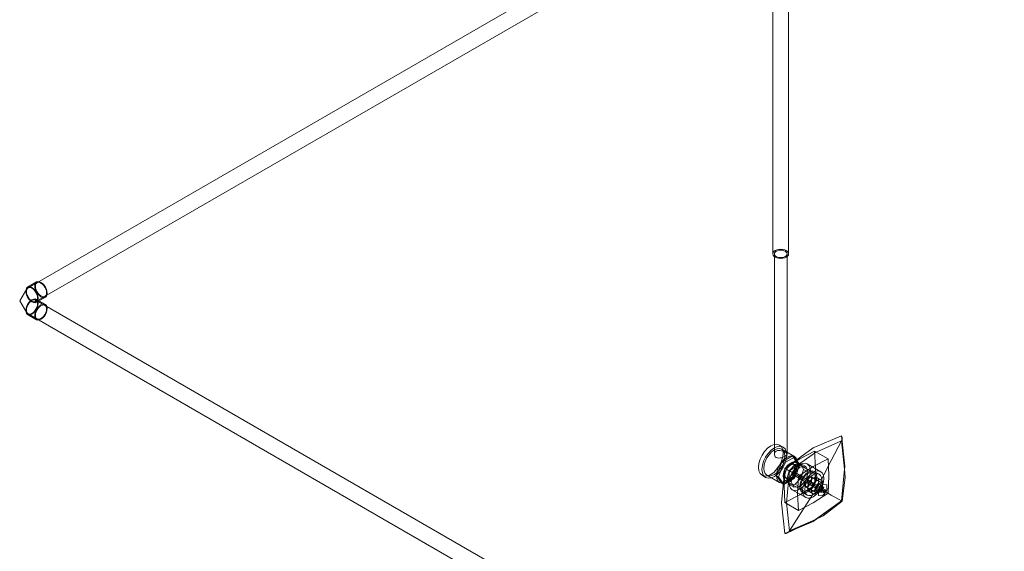
# Model space of a CAD drawing. Units: metres. Extents: x -85 to 327, y 0 to 147.
# Drawn here: x -85 to -84, y 94 to 94 of the extents above; entities that cross this region are included whole.
import ezdxf

# ---------------------------------------------------------------- set-up
doc = ezdxf.new("R2010")
doc.units = ezdxf.units.M
doc.layers.add('M-EQPM', color=7, linetype='Continuous', lineweight=9, true_color=0x7f7f7f)
doc.layers.add('P-PIPE', color=7, linetype='Continuous', lineweight=9, true_color=0x7f7f7f)

# ---------------------------------------------------------------- blocks, each defined once
blk = doc.blocks.new('Toma Oxigeno - PARED-1534112-ISOMETRICO PRIMER NIVEL IMAGENOLOGÍA-FASE 1')
at = {"layer": 'M-EQPM', "color": 96, "true_color": 0x008000}
for p, q in [((-82.33177, 86.24708), (-82.33177, 86.04648)), ((-82.31907, 86.04648), (-82.31907, 86.24708)), ((-82.32303, 86.05362), (-82.32657, 86.05566)), ((-82.31155, 86.04411), (-82.32428, 86.05145)), ((-82.32436, 86.03866), (-82.31375, 86.04478)), ((-82.31163, 86.04356), (-82.32223, 86.03744)), ((-82.31375, 86.04478), (-82.30845, 86.03724)), ((-82.31375, 86.04478), (-82.31163, 86.04356)), ((-82.30632, 86.03601), (-82.31163, 86.04356)), ((-82.29147, 86.04949), (-82.27804, 86.04173)), ((-82.32966, 86.02499), (-82.32436, 86.03866)), ((-82.32223, 86.03744), (-82.32754, 86.02377)), ((-82.32436, 86.03866), (-82.32223, 86.03744)), ((-82.32117, 86.03234), (-82.30774, 86.02458)), ((-82.31692, 86.02988), (-82.31092, 86.03622)), ((-82.30845, 86.03724), (-82.31375, 86.02357)), ((-82.31152, 86.036), (-82.31293, 86.03682)), ((-82.30632, 86.03356), (-82.31232, 86.02723)), ((-82.31163, 86.02235), (-82.30632, 86.03601)), ((-82.31092, 86.03622), (-82.30492, 86.03681)), ((-82.30632, 86.03356), (-82.31092, 86.03622)), ((-82.29259, 86.02796), (-82.31027, 86.03817)), ((-82.30845, 86.03724), (-82.30632, 86.03601)), ((-82.30032, 86.03416), (-82.30632, 86.03356)), ((-82.30492, 86.03681), (-82.30244, 86.03132)), ((-82.30032, 86.03416), (-82.30492, 86.03681)), ((-82.30244, 86.03132), (-82.30492, 86.02296)), ((-82.29784, 86.02867), (-82.30244, 86.03132)), ((-82.29784, 86.02867), (-82.30032, 86.03416)), ((-82.28539, 86.029), (-82.29882, 86.03676)), ((-82.34407, 86.02535), (-82.34053, 86.02331)), ((-82.33928, 86.02547), (-82.32655, 86.01812)), ((-82.32436, 86.01745), (-82.32966, 86.02499)), ((-82.32966, 86.02499), (-82.32754, 86.02377)), ((-82.32754, 86.02377), (-82.32223, 86.01622)), ((-82.31375, 86.02357), (-82.32436, 86.01745)), ((-82.32223, 86.01622), (-82.31163, 86.02235)), ((-82.32093, 86.02296), (-82.31952, 86.02215)), ((-82.31941, 86.02152), (-82.31692, 86.02988)), ((-82.31692, 86.01603), (-82.31941, 86.02152)), ((-82.31481, 86.01887), (-82.31941, 86.02152)), ((-82.31692, 86.02988), (-82.31232, 86.02723)), ((-82.31232, 86.02723), (-82.31481, 86.01887)), ((-82.31375, 86.02357), (-82.31163, 86.02235)), ((-82.31167, 86.02513), (-82.30707, 86.02247)), ((-82.31167, 86.02513), (-82.29859, 86.01757)), ((-82.30492, 86.02296), (-82.31092, 86.01662)), ((-82.30558, 86.02506), (-82.31017, 86.02771)), ((-82.29709, 86.02016), (-82.31017, 86.02771)), ((-82.30032, 86.0203), (-82.30492, 86.02296)), ((-82.30032, 86.0203), (-82.29784, 86.02867)), ((-82.28467, 86.01769), (-82.29505, 86.02369)), ((-82.28689, 86.0264), (-82.29184, 86.02926)), ((-82.28493, 86.02065), (-82.28889, 86.02294)), ((-82.32223, 86.01622), (-82.32436, 86.01745)), ((-82.32077, 86.01998), (-82.30309, 86.00977)), ((-82.31092, 86.01662), (-82.31692, 86.01603)), ((-82.31232, 86.01337), (-82.31692, 86.01603)), ((-82.31481, 86.01887), (-82.31232, 86.01337)), ((-82.31232, 86.01337), (-82.30632, 86.01397)), ((-82.30632, 86.01397), (-82.31092, 86.01662)), ((-82.30632, 86.01397), (-82.30032, 86.0203)), ((-82.30062, 86.01405), (-82.29024, 86.00805)), ((-82.29859, 86.01757), (-82.28245, 86.00826)), ((-82.29859, 86.01757), (-82.29364, 86.01472)), ((-82.28095, 86.01084), (-82.29709, 86.02016)), ((-82.29214, 86.0173), (-82.29709, 86.02016)), ((-82.27804, 86.00744), (-82.29147, 86.01519)), ((-82.28344, 86.01628), (-82.28353, 86.01623)), ((-82.31382, 86.01078), (-82.30039, 86.00302)), ((-82.30384, 86.00848), (-82.29889, 86.00562)), ((-82.29689, 86.00908), (-82.29293, 86.0068)), ((-82.2901, 86.00798), (-82.28685, 86.00829)), ((-82.32117, 85.99805), (-82.30774, 85.99029))]:
    blk.add_line(p, q, dxfattribs=at)
for points in [[(-82.32093, 86.24967, 0), (-82.32224, 86.25025, 0), (-82.32377, 86.25062, 0), (-82.32542, 86.25074, 0), (-82.32706, 86.25062, 0), (-82.32859, 86.25025, 0), (-82.32991, 86.24967, 0), (-82.33092, 86.24891, 0), (-82.33155, 86.24803, 0), (-82.33177, 86.24708, 0), (-82.33155, 86.24613, 0), (-82.33092, 86.24525, 0), (-82.32991, 86.24449, 0)], [(-82.32991, 86.24449, 0), (-82.32859, 86.2439, 0), (-82.32706, 86.24354, 0), (-82.32542, 86.24341, 0), (-82.32377, 86.24354, 0), (-82.32224, 86.2439, 0), (-82.32093, 86.24449, 0), (-82.31992, 86.24525, 0), (-82.31928, 86.24613, 0), (-82.31907, 86.24708, 0), (-82.31928, 86.24803, 0), (-82.31992, 86.24891, 0), (-82.32093, 86.24967, 0)], [(-82.2646, 86.065, 0), (-82.29289, 86.05275, 0), (-82.32117, 86.03234, 0)], [(-82.2646, 86.065, 0), (-82.26419, 86.06409, 0), (-82.26401, 86.06305, 0), (-82.26404, 86.06196, 0), (-82.26427, 86.06086, 0), (-82.26467, 86.05979, 0)], [(-82.2646, 85.99968, 0), (-82.26107, 86.03438, 0), (-82.2646, 86.065, 0)], [(-82.26414, 86.06389, 0), (-82.26095, 86.02308, 0), (-82.264, 85.99933, 0)], [(-82.33532, 86.02622, 0), (-82.33852, 86.02485, 0), (-82.3415, 86.02456, 0), (-82.34407, 86.02535, 0), (-82.34603, 86.02717, 0), (-82.34727, 86.02991, 0), (-82.34769, 86.03336, 0), (-82.34727, 86.0373, 0), (-82.34603, 86.04146, 0), (-82.34407, 86.04556, 0), (-82.3415, 86.04931, 0), (-82.33852, 86.05246, 0), (-82.33532, 86.05479, 0)], [(-82.33178, 86.05275, 0), (-82.33498, 86.05042, 0), (-82.33797, 86.04727, 0), (-82.34053, 86.04352, 0), (-82.3425, 86.03942, 0), (-82.34373, 86.03526, 0), (-82.34415, 86.03132, 0), (-82.34373, 86.02786, 0), (-82.3425, 86.02513, 0), (-82.34053, 86.02331, 0), (-82.33797, 86.02252, 0), (-82.33498, 86.02281, 0), (-82.33178, 86.02418, 0)], [(-82.33178, 86.02622, 0), (-82.33453, 86.02505, 0), (-82.33708, 86.0248, 0), (-82.33928, 86.02547, 0), (-82.34097, 86.02704, 0), (-82.34203, 86.02938, 0), (-82.34239, 86.03234, 0), (-82.34203, 86.03572, 0), (-82.34097, 86.03928, 0), (-82.33928, 86.04279, 0), (-82.33708, 86.04601, 0), (-82.33453, 86.04871, 0), (-82.33178, 86.05071, 0)], [(-82.33532, 86.05479, 0), (-82.33211, 86.05616, 0), (-82.32913, 86.05645, 0), (-82.32657, 86.05566, 0), (-82.3246, 86.05384, 0), (-82.32336, 86.0511, 0), (-82.32294, 86.04765, 0), (-82.32336, 86.04371, 0), (-82.3246, 86.03955, 0), (-82.32657, 86.03545, 0), (-82.32913, 86.0317, 0), (-82.33211, 86.02855, 0), (-82.33532, 86.02622, 0)], [(-82.33178, 86.02418, 0), (-82.32858, 86.02651, 0), (-82.32559, 86.02966, 0), (-82.32303, 86.03341, 0), (-82.32106, 86.03751, 0), (-82.31983, 86.04167, 0), (-82.31941, 86.04561, 0), (-82.31983, 86.04906, 0), (-82.32106, 86.0518, 0), (-82.32303, 86.05362, 0), (-82.32559, 86.05441, 0), (-82.32858, 86.05411, 0), (-82.33178, 86.05275, 0)], [(-82.33178, 86.05071, 0), (-82.32903, 86.05188, 0), (-82.32648, 86.05213, 0), (-82.32428, 86.05145, 0), (-82.32259, 86.04989, 0), (-82.32153, 86.04755, 0), (-82.32117, 86.04459, 0), (-82.32153, 86.04121, 0), (-82.32259, 86.03764, 0), (-82.32428, 86.03413, 0), (-82.32648, 86.03092, 0), (-82.32903, 86.02822, 0), (-82.33178, 86.02622, 0)], [(-82.31669, 86.02975, 0), (-82.29068, 86.0483, 0), (-82.26467, 86.05979, 0)], [(-82.26467, 86.05979, 0), (-82.27476, 86.04022, 0), (-82.28493, 86.02065, 0)], [(-82.26467, 86.05979, 0), (-82.26161, 86.03152, 0), (-82.26467, 85.99972, 0)], [(-82.32991, 86.04329, 0), (-82.3308, 86.044, 0), (-82.33142, 86.04491, 0), (-82.33173, 86.04594, 0), (-82.33173, 86.047, 0), (-82.33142, 86.04803, 0), (-82.3308, 86.04892, 0), (-82.32991, 86.04963, 0)], [(-82.32991, 86.04963, 0), (-82.32878, 86.05009, 0), (-82.32749, 86.05029, 0), (-82.32612, 86.05024, 0), (-82.32471, 86.04999, 0), (-82.32333, 86.04958, 0), (-82.32205, 86.04906, 0), (-82.32093, 86.04848, 0)], [(-82.32093, 86.04444, 0), (-82.32205, 86.04387, 0), (-82.32334, 86.04336, 0), (-82.32472, 86.04296, 0), (-82.32612, 86.0427, 0), (-82.3275, 86.04265, 0), (-82.32878, 86.04284, 0), (-82.32991, 86.04329, 0)], [(-82.31905, 86.04336, 0), (-82.3218, 86.04136, 0), (-82.32436, 86.03866, 0), (-82.32655, 86.03545, 0), (-82.32824, 86.03194, 0), (-82.3293, 86.02837, 0), (-82.32966, 86.02499, 0), (-82.3293, 86.02203, 0), (-82.32824, 86.01969, 0), (-82.32655, 86.01812, 0), (-82.32436, 86.01745, 0), (-82.3218, 86.0177, 0), (-82.31905, 86.01887, 0)], [(-82.32117, 86.03234, 0), (-82.30632, 86.04186, 0), (-82.29147, 86.04949, 0)], [(-82.32093, 86.04848, 0), (-82.32003, 86.04789, 0), (-82.31942, 86.04732, 0), (-82.31911, 86.04676, 0), (-82.3191, 86.0462, 0), (-82.31942, 86.04563, 0), (-82.32003, 86.04504, 0), (-82.32093, 86.04444, 0)], [(-82.31905, 86.01887, 0), (-82.31631, 86.02087, 0), (-82.31375, 86.02357, 0), (-82.31155, 86.02679, 0), (-82.30987, 86.03029, 0), (-82.30881, 86.03386, 0), (-82.30845, 86.03724, 0), (-82.30881, 86.0402, 0), (-82.30987, 86.04254, 0), (-82.31155, 86.04411, 0), (-82.31375, 86.04478, 0), (-82.31631, 86.04453, 0), (-82.31905, 86.04336, 0)], [(-82.27804, 86.04173, 0), (-82.29289, 86.03411, 0), (-82.30774, 86.02458, 0)], [(-82.29147, 86.04949, 0), (-82.29065, 86.03282, 0), (-82.29147, 86.01519, 0)], [(-82.27804, 86.00744, 0), (-82.27722, 86.02506, 0), (-82.27804, 86.04173, 0)], [(-82.32117, 85.96702, 0), (-82.32471, 85.99764, 0), (-82.32117, 86.03234, 0)], [(-82.31552, 86.0205, 0), (-82.31744, 86.01968, 0), (-82.31923, 86.01951, 0), (-82.32077, 86.01998, 0), (-82.32195, 86.02108, 0), (-82.32269, 86.02271, 0), (-82.32294, 86.02479, 0), (-82.32269, 86.02715, 0), (-82.32195, 86.02965, 0), (-82.32077, 86.03211, 0), (-82.31923, 86.03436, 0), (-82.31744, 86.03625, 0), (-82.31552, 86.03765, 0)], [(-82.31693, 86.02336, 0), (-82.31839, 86.02274, 0), (-82.31976, 86.0226, 0), (-82.32093, 86.02296, 0), (-82.32183, 86.0238, 0), (-82.32239, 86.02505, 0), (-82.32259, 86.02662, 0), (-82.32239, 86.02843, 0), (-82.32183, 86.03033, 0), (-82.32093, 86.0322, 0), (-82.31976, 86.03391, 0), (-82.31839, 86.03535, 0), (-82.31693, 86.03642, 0)], [(-82.32117, 85.99805, 0), (-82.322, 86.01472, 0), (-82.32117, 86.03234, 0)], [(-82.31552, 86.03561, 0), (-82.31698, 86.03454, 0), (-82.31834, 86.0331, 0), (-82.31952, 86.03138, 0), (-82.32042, 86.02951, 0), (-82.32098, 86.02761, 0), (-82.32117, 86.02581, 0), (-82.32098, 86.02423, 0), (-82.32042, 86.02298, 0), (-82.31952, 86.02215, 0), (-82.31834, 86.02178, 0), (-82.31698, 86.02192, 0), (-82.31552, 86.02254, 0)], [(-82.32117, 86.03234, 0), (-82.32018, 86.03177, 0), (-82.31919, 86.0312, 0), (-82.31826, 86.03066, 0), (-82.31742, 86.03017, 0), (-82.31669, 86.02975, 0)], [(-82.31693, 86.03642, 0), (-82.31547, 86.03705, 0), (-82.3141, 86.03718, 0), (-82.31293, 86.03682, 0), (-82.31203, 86.03599, 0), (-82.31147, 86.03474, 0), (-82.31127, 86.03316, 0), (-82.31147, 86.03135, 0), (-82.31203, 86.02945, 0), (-82.31293, 86.02758, 0), (-82.3141, 86.02587, 0), (-82.31547, 86.02443, 0), (-82.31693, 86.02336, 0)], [(-82.30632, 86.03601, 0), (-82.30907, 86.03401, 0), (-82.31163, 86.03131, 0), (-82.31382, 86.0281, 0), (-82.31551, 86.02459, 0), (-82.31657, 86.02102, 0), (-82.31693, 86.01764, 0), (-82.31657, 86.01468, 0), (-82.31551, 86.01234, 0), (-82.31382, 86.01078, 0), (-82.31163, 86.0101, 0), (-82.30907, 86.01035, 0), (-82.30632, 86.01152, 0)], [(-82.31552, 86.03765, 0), (-82.31359, 86.03846, 0), (-82.3118, 86.03864, 0), (-82.31027, 86.03817, 0), (-82.30909, 86.03707, 0), (-82.30834, 86.03543, 0), (-82.30809, 86.03336, 0), (-82.30834, 86.031, 0), (-82.30909, 86.0285, 0), (-82.31027, 86.02604, 0), (-82.3118, 86.02379, 0), (-82.31359, 86.0219, 0), (-82.31552, 86.0205, 0)], [(-82.31552, 86.02254, 0), (-82.31405, 86.02361, 0), (-82.31269, 86.02505, 0), (-82.31152, 86.02676, 0), (-82.31062, 86.02864, 0), (-82.31005, 86.03054, 0), (-82.30986, 86.03234, 0), (-82.31005, 86.03392, 0), (-82.31062, 86.03517, 0), (-82.31152, 86.036, 0), (-82.31269, 86.03636, 0), (-82.31405, 86.03623, 0), (-82.31552, 86.03561, 0)], [(-82.30632, 86.01152, 0), (-82.30358, 86.01352, 0), (-82.30102, 86.01622, 0), (-82.29882, 86.01944, 0), (-82.29714, 86.02295, 0), (-82.29608, 86.02651, 0), (-82.29572, 86.02989, 0), (-82.29608, 86.03285, 0), (-82.29714, 86.03519, 0), (-82.29882, 86.03676, 0), (-82.30102, 86.03744, 0), (-82.30358, 86.03718, 0), (-82.30632, 86.03601, 0)], [(-82.31669, 85.96968, 0), (-82.31975, 85.99795, 0), (-82.31669, 86.02975, 0)], [(-82.31669, 86.02975, 0), (-82.30479, 86.02288, 0), (-82.29293, 86.01604, 0)], [(-82.31092, 86.02764, 0), (-82.31119, 86.02744, 0), (-82.31145, 86.02717, 0), (-82.31167, 86.02685, 0), (-82.31183, 86.0265, 0), (-82.31194, 86.02615, 0), (-82.31198, 86.02581, 0), (-82.31194, 86.02552, 0), (-82.31183, 86.02528, 0), (-82.31167, 86.02513, 0), (-82.31145, 86.02506, 0), (-82.31119, 86.02508, 0), (-82.31092, 86.0252, 0)], [(-82.31092, 86.02764, 0), (-82.31119, 86.02744, 0), (-82.31145, 86.02717, 0), (-82.31167, 86.02685, 0), (-82.31183, 86.0265, 0), (-82.31194, 86.02615, 0), (-82.31198, 86.02581, 0), (-82.31194, 86.02552, 0), (-82.31183, 86.02528, 0), (-82.31167, 86.02513, 0), (-82.31145, 86.02506, 0), (-82.31119, 86.02508, 0), (-82.31092, 86.0252, 0)], [(-82.31092, 86.0252, 0), (-82.31065, 86.0254, 0), (-82.31039, 86.02567, 0), (-82.31017, 86.02599, 0), (-82.31001, 86.02634, 0), (-82.3099, 86.02669, 0), (-82.30986, 86.02703, 0), (-82.3099, 86.02733, 0), (-82.31001, 86.02756, 0), (-82.31017, 86.02771, 0), (-82.31039, 86.02778, 0), (-82.31065, 86.02776, 0), (-82.31092, 86.02764, 0)], [(-82.31092, 86.0252, 0), (-82.31065, 86.0254, 0), (-82.31039, 86.02567, 0), (-82.31017, 86.02599, 0), (-82.31001, 86.02634, 0), (-82.3099, 86.02669, 0), (-82.30986, 86.02703, 0), (-82.3099, 86.02733, 0), (-82.31001, 86.02756, 0), (-82.31017, 86.02771, 0), (-82.31039, 86.02778, 0), (-82.31065, 86.02776, 0), (-82.31092, 86.02764, 0)], [(-82.30774, 86.02458, 0), (-82.30856, 86.00696, 0), (-82.30774, 85.99029, 0)], [(-82.30632, 86.02255, 0), (-82.3066, 86.02243, 0), (-82.30685, 86.02241, 0), (-82.30707, 86.02247, 0), (-82.30724, 86.02263, 0), (-82.30734, 86.02286, 0), (-82.30738, 86.02316, 0), (-82.30734, 86.02349, 0), (-82.30724, 86.02385, 0), (-82.30707, 86.0242, 0), (-82.30685, 86.02452, 0), (-82.3066, 86.02479, 0), (-82.30632, 86.02499, 0)], [(-82.29784, 86.00907, 0), (-82.30003, 86.00814, 0), (-82.30208, 86.00793, 0), (-82.30384, 86.00848, 0), (-82.30519, 86.00973, 0), (-82.30603, 86.0116, 0), (-82.30632, 86.01397, 0), (-82.30603, 86.01667, 0), (-82.30519, 86.01952, 0), (-82.30384, 86.02233, 0), (-82.30208, 86.0249, 0), (-82.30003, 86.02706, 0), (-82.29784, 86.02867, 0)], [(-82.30632, 86.02499, 0), (-82.30605, 86.0251, 0), (-82.3058, 86.02513, 0), (-82.30558, 86.02506, 0), (-82.30541, 86.0249, 0), (-82.3053, 86.02467, 0), (-82.30527, 86.02438, 0), (-82.3053, 86.02404, 0), (-82.30541, 86.02369, 0), (-82.30558, 86.02334, 0), (-82.3058, 86.02302, 0), (-82.30605, 86.02275, 0), (-82.30632, 86.02255, 0)], [(-82.29784, 86.02744, 0), (-82.29976, 86.02604, 0), (-82.30155, 86.02415, 0), (-82.30309, 86.0219, 0), (-82.30427, 86.01944, 0), (-82.30501, 86.01695, 0), (-82.30526, 86.01458, 0), (-82.30501, 86.01251, 0), (-82.30427, 86.01087, 0), (-82.30309, 86.00977, 0), (-82.30155, 86.0093, 0), (-82.29976, 86.00948, 0), (-82.29784, 86.01029, 0)], [(-82.29289, 86.00376, 0), (-82.29563, 86.0026, 0), (-82.29819, 86.00234, 0), (-82.30039, 86.00302, 0), (-82.30207, 86.00458, 0), (-82.30313, 86.00693, 0), (-82.3035, 86.00989, 0), (-82.30313, 86.01326, 0), (-82.30207, 86.01683, 0), (-82.30039, 86.02034, 0), (-82.29819, 86.02355, 0), (-82.29563, 86.02626, 0), (-82.29289, 86.02826, 0)], [(-82.29289, 86.02581, 0), (-82.29509, 86.02421, 0), (-82.29713, 86.02205, 0), (-82.29889, 86.01947, 0), (-82.30024, 86.01667, 0), (-82.30109, 86.01381, 0), (-82.30137, 86.01111, 0), (-82.30109, 86.00874, 0), (-82.30024, 86.00687, 0), (-82.29889, 86.00562, 0), (-82.29713, 86.00508, 0), (-82.29509, 86.00528, 0), (-82.29289, 86.00621, 0)], [(-82.29784, 86.01432, 0), (-82.30125, 86.01463, 0), (-82.30125, 86.01917, 0), (-82.29784, 86.02341, 0)], [(-82.29289, 86.02254, 0), (-82.29435, 86.02147, 0), (-82.29572, 86.02003, 0), (-82.29689, 86.01832, 0), (-82.29779, 86.01645, 0), (-82.29835, 86.01455, 0), (-82.29855, 86.01274, 0), (-82.29835, 86.01116, 0), (-82.29779, 86.00992, 0), (-82.29689, 86.00908, 0), (-82.29572, 86.00872, 0), (-82.29435, 86.00886, 0), (-82.29289, 86.00948, 0)], [(-82.29784, 86.02867, 0), (-82.29564, 86.0296, 0), (-82.2936, 86.0298, 0), (-82.29184, 86.02926, 0), (-82.29049, 86.02801, 0), (-82.28964, 86.02614, 0), (-82.28935, 86.02377, 0), (-82.28964, 86.02106, 0), (-82.29049, 86.01821, 0), (-82.29184, 86.0154, 0), (-82.2936, 86.01283, 0), (-82.29564, 86.01067, 0), (-82.29784, 86.00907, 0)], [(-82.29784, 86.01029, 0), (-82.29592, 86.0117, 0), (-82.29413, 86.01359, 0), (-82.29259, 86.01584, 0), (-82.29141, 86.01829, 0), (-82.29067, 86.02079, 0), (-82.29041, 86.02315, 0), (-82.29067, 86.02523, 0), (-82.29141, 86.02687, 0), (-82.29259, 86.02796, 0), (-82.29413, 86.02844, 0), (-82.29592, 86.02826, 0), (-82.29784, 86.02744, 0)], [(-82.29784, 86.02341, 0), (-82.29443, 86.02311, 0), (-82.29443, 86.01856, 0), (-82.29784, 86.01432, 0)], [(-82.29289, 86.02826, 0), (-82.29014, 86.02943, 0), (-82.28759, 86.02968, 0), (-82.28539, 86.029, 0), (-82.2837, 86.02744, 0), (-82.28264, 86.0251, 0), (-82.28228, 86.02213, 0), (-82.28264, 86.01876, 0), (-82.2837, 86.01519, 0), (-82.28539, 86.01168, 0), (-82.28759, 86.00847, 0), (-82.29014, 86.00576, 0), (-82.29289, 86.00376, 0)], [(-82.29289, 86.00621, 0), (-82.29069, 86.00781, 0), (-82.28865, 86.00997, 0), (-82.28689, 86.01255, 0), (-82.28554, 86.01535, 0), (-82.28469, 86.01821, 0), (-82.2844, 86.02091, 0), (-82.28469, 86.02328, 0), (-82.28554, 86.02515, 0), (-82.28689, 86.0264, 0), (-82.28865, 86.02694, 0), (-82.29069, 86.02674, 0), (-82.29289, 86.02581, 0)], [(-82.29289, 86.00948, 0), (-82.29142, 86.01055, 0), (-82.29006, 86.01199, 0), (-82.28889, 86.0137, 0), (-82.28799, 86.01557, 0), (-82.28742, 86.01747, 0), (-82.28723, 86.01928, 0), (-82.28742, 86.02086, 0), (-82.28799, 86.0221, 0), (-82.28889, 86.02294, 0), (-82.29006, 86.0233, 0), (-82.29142, 86.02316, 0), (-82.29289, 86.02254, 0)], [(-82.28904, 86.02032, 0), (-82.28793, 86.02083, 0), (-82.28685, 86.02106, 0), (-82.28584, 86.021, 0), (-82.28493, 86.02065, 0)], [(-82.29147, 86.01519, 0), (-82.30632, 86.00567, 0), (-82.32117, 85.99805, 0)], [(-82.29784, 86.02009, 0), (-82.29811, 86.01989, 0), (-82.29837, 86.01962, 0), (-82.29859, 86.0193, 0), (-82.29875, 86.01895, 0), (-82.29886, 86.01859, 0), (-82.29889, 86.01826, 0), (-82.29886, 86.01796, 0), (-82.29875, 86.01773, 0), (-82.29859, 86.01757, 0), (-82.29837, 86.01751, 0), (-82.29811, 86.01753, 0), (-82.29784, 86.01765, 0)], [(-82.29784, 86.02009, 0), (-82.29811, 86.01989, 0), (-82.29837, 86.01962, 0), (-82.29859, 86.0193, 0), (-82.29875, 86.01895, 0), (-82.29886, 86.01859, 0), (-82.29889, 86.01826, 0), (-82.29886, 86.01796, 0), (-82.29875, 86.01773, 0), (-82.29859, 86.01757, 0), (-82.29837, 86.01751, 0), (-82.29811, 86.01753, 0), (-82.29784, 86.01765, 0)], [(-82.29784, 86.01765, 0), (-82.29811, 86.01753, 0), (-82.29837, 86.01751, 0), (-82.29859, 86.01757, 0), (-82.29875, 86.01773, 0), (-82.29886, 86.01796, 0), (-82.29889, 86.01826, 0), (-82.29886, 86.01859, 0), (-82.29875, 86.01895, 0), (-82.29859, 86.0193, 0), (-82.29837, 86.01962, 0), (-82.29811, 86.01989, 0), (-82.29784, 86.02009, 0)], [(-82.29784, 86.01765, 0), (-82.29757, 86.01785, 0), (-82.29731, 86.01812, 0), (-82.29709, 86.01844, 0), (-82.29692, 86.01879, 0), (-82.29682, 86.01914, 0), (-82.29678, 86.01948, 0), (-82.29682, 86.01977, 0), (-82.29692, 86.02001, 0), (-82.29709, 86.02016, 0), (-82.29731, 86.02023, 0), (-82.29757, 86.0202, 0), (-82.29784, 86.02009, 0)], [(-82.29784, 86.01765, 0), (-82.29757, 86.01785, 0), (-82.29731, 86.01812, 0), (-82.29709, 86.01844, 0), (-82.29692, 86.01879, 0), (-82.29682, 86.01914, 0), (-82.29678, 86.01948, 0), (-82.29682, 86.01977, 0), (-82.29692, 86.02001, 0), (-82.29709, 86.02016, 0), (-82.29731, 86.02023, 0), (-82.29757, 86.0202, 0), (-82.29784, 86.02009, 0)], [(-82.29784, 86.02009, 0), (-82.29757, 86.0202, 0), (-82.29731, 86.02023, 0), (-82.29709, 86.02016, 0), (-82.29692, 86.02001, 0), (-82.29682, 86.01977, 0), (-82.29678, 86.01948, 0), (-82.29682, 86.01914, 0), (-82.29692, 86.01879, 0), (-82.29709, 86.01844, 0), (-82.29731, 86.01812, 0), (-82.29757, 86.01785, 0), (-82.29784, 86.01765, 0)], [(-82.29293, 86.0068, 0), (-82.29377, 86.00751, 0), (-82.29436, 86.00854, 0), (-82.29466, 86.00981, 0), (-82.29466, 86.01127, 0), (-82.29436, 86.01285, 0), (-82.29377, 86.01447, 0), (-82.29293, 86.01604, 0)], [(-82.29289, 86.01479, 0), (-82.29316, 86.01467, 0), (-82.29342, 86.01465, 0), (-82.29364, 86.01472, 0), (-82.2938, 86.01487, 0), (-82.29391, 86.01511, 0), (-82.29395, 86.0154, 0), (-82.29391, 86.01574, 0), (-82.2938, 86.01609, 0), (-82.29364, 86.01644, 0), (-82.29342, 86.01676, 0), (-82.29316, 86.01703, 0), (-82.29289, 86.01723, 0)], [(-82.29293, 86.01604, 0), (-82.29212, 86.01737, 0), (-82.29118, 86.01856, 0), (-82.29014, 86.01955, 0), (-82.28904, 86.02032, 0)], [(-82.29289, 86.01723, 0), (-82.29262, 86.01735, 0), (-82.29236, 86.01737, 0), (-82.29214, 86.0173, 0), (-82.29197, 86.01715, 0), (-82.29187, 86.01691, 0), (-82.29183, 86.01662, 0), (-82.29187, 86.01628, 0), (-82.29197, 86.01593, 0), (-82.29214, 86.01558, 0), (-82.29236, 86.01526, 0), (-82.29262, 86.01499, 0), (-82.29289, 86.01479, 0)], [(-82.28745, 86.01742, 0), (-82.29086, 86.01318, 0), (-82.29086, 86.00863, 0), (-82.28745, 86.00832, 0)], [(-82.28676, 86.01658, 0), (-82.29032, 86.01042, 0), (-82.28676, 86.00836, 0)], [(-82.28493, 86.01142, 0), (-82.28584, 86.01014, 0), (-82.28685, 86.00899, 0), (-82.28793, 86.00802, 0), (-82.28904, 86.00726, 0)], [(-82.2884, 86.00769, 0), (-82.28651, 86.0136, 0), (-82.28353, 86.01623, 0)], [(-82.28504, 86.01473, 0), (-82.28785, 86.00985, 0), (-82.28504, 86.00823, 0)], [(-82.2835, 86.01625, 0), (-82.28774, 86.01097, 0), (-82.28774, 86.0053, 0), (-82.2835, 86.00492, 0)], [(-82.28616, 86.00899, 0), (-82.28756, 86.00889, 0), (-82.28759, 86.01136, 0), (-82.28548, 86.01442, 0), (-82.28512, 86.01466, 0)], [(-82.28745, 86.00832, 0), (-82.28404, 86.01257, 0), (-82.28404, 86.01711, 0), (-82.28745, 86.01742, 0)], [(-82.28676, 86.00836, 0), (-82.2832, 86.01453, 0), (-82.28676, 86.01658, 0)], [(-82.28512, 86.01466, 0), (-82.28372, 86.01476, 0), (-82.28369, 86.01229, 0), (-82.2858, 86.00922, 0), (-82.28616, 86.00899, 0)], [(-82.28504, 86.00823, 0), (-82.28223, 86.0131, 0), (-82.28504, 86.01473, 0)], [(-82.28493, 86.02065, 0), (-82.2842, 86.02, 0), (-82.28368, 86.01902, 0), (-82.28342, 86.01777, 0), (-82.28342, 86.0163, 0), (-82.28368, 86.0147, 0), (-82.2842, 86.01305, 0), (-82.28493, 86.01142, 0)], [(-82.28493, 86.01142, 0), (-82.27476, 86.00554, 0), (-82.26467, 85.99972, 0)], [(-82.2835, 86.00492, 0), (-82.27925, 86.01021, 0), (-82.27925, 86.01587, 0), (-82.2835, 86.01625, 0)], [(-82.27873, 86.01202, 0), (-82.28159, 86.00645, 0), (-82.28235, 86.00574, 0)], [(-82.2817, 86.01077, 0), (-82.28143, 86.01089, 0), (-82.28117, 86.01091, 0), (-82.28095, 86.01084, 0), (-82.28079, 86.01069, 0), (-82.28068, 86.01045, 0), (-82.28064, 86.01016, 0), (-82.28068, 86.00982, 0), (-82.28079, 86.00947, 0), (-82.28095, 86.00912, 0), (-82.28117, 86.0088, 0), (-82.28143, 86.00853, 0), (-82.2817, 86.00833, 0)], [(-82.31669, 85.96968, 0), (-82.30479, 85.9882, 0), (-82.29293, 86.0068, 0)], [(-82.30774, 85.99029, 0), (-82.29289, 85.99791, 0), (-82.27804, 86.00744, 0)], [(-82.28904, 86.00726, 0), (-82.29014, 86.00674, 0), (-82.29118, 86.00649, 0), (-82.29212, 86.00651, 0), (-82.29293, 86.0068, 0)], [(-82.2817, 86.00833, 0), (-82.28197, 86.00821, 0), (-82.28223, 86.00819, 0), (-82.28245, 86.00826, 0), (-82.28261, 86.00841, 0), (-82.28272, 86.00865, 0), (-82.28276, 86.00894, 0), (-82.28272, 86.00928, 0), (-82.28261, 86.00963, 0), (-82.28245, 86.00998, 0), (-82.28223, 86.0103, 0), (-82.28197, 86.01057, 0), (-82.2817, 86.01077, 0)], [(-82.2646, 85.99968, 0), (-82.29289, 85.97927, 0), (-82.32117, 85.96702, 0)], [(-82.31998, 85.96717, 0), (-82.28304, 85.98481, 0), (-82.264, 85.99933, 0)], [(-82.26467, 85.99972, 0), (-82.29068, 85.98117, 0), (-82.31669, 85.96968, 0)], [(-82.26467, 85.99972, 0), (-82.26427, 85.99949, 0), (-82.26404, 85.99936, 0), (-82.26401, 85.99934, 0), (-82.26419, 85.99944, 0), (-82.2646, 85.99968, 0)], [(-82.32117, 85.96702, 0), (-82.32018, 85.96712, 0), (-82.31919, 85.96748, 0), (-82.31826, 85.96805, 0), (-82.31742, 85.9688, 0), (-82.31669, 85.96968, 0)]]:
    blk.add_polyline3d(points, dxfattribs=at)
blk = doc.blocks.new('Fitting-Elbow-90_45-Mueller-Wrot_Copper_HVACR-Female_CxC - Standard-V4-ISOMETRICO PRIMER NIVEL IMAGENOLOGÍA-FASE 1')
at = {"layer": 'P-PIPE', "color": 96, "true_color": 0x008000}
for p, q in [((-71.73984, 80.09785), (-71.74882, 80.09266)), ((-71.73942, 80.09711), (-71.7484, 80.09193)), ((-71.7409, 80.07895), (-71.74126, 80.08027)), ((-71.74126, 80.08027), (-71.74047, 80.07969)), ((-71.7409, 80.07895), (-71.74126, 80.07762)), ((-71.74126, 80.07762), (-71.74047, 80.0782)), ((-71.74047, 80.0782), (-71.73149, 80.08339)), ((-71.73149, 80.07451), (-71.74047, 80.07969)), ((-71.74005, 80.07746), (-71.73107, 80.08265)), ((-71.73107, 80.07524), (-71.74005, 80.08043)), ((-71.74882, 80.06523), (-71.73984, 80.06004)), ((-71.7484, 80.06596), (-71.73942, 80.06078))]:
    blk.add_line(p, q, dxfattribs=at)
for points in [[(-71.74166, 80.09383, 0), (-71.74145, 80.09556, 0), (-71.74083, 80.09693, 0), (-71.73984, 80.09785, 0), (-71.73856, 80.09824, 0), (-71.73706, 80.0981, 0), (-71.73546, 80.09741, 0), (-71.73385, 80.09624, 0), (-71.73235, 80.09466, 0), (-71.73107, 80.09278, 0), (-71.73008, 80.09073, 0), (-71.72946, 80.08864, 0), (-71.72925, 80.08667, 0)], [(-71.72985, 80.08701, 0), (-71.73004, 80.0888, 0), (-71.7306, 80.09068, 0), (-71.73149, 80.09254, 0), (-71.73265, 80.09423, 0), (-71.73401, 80.09566, 0), (-71.73546, 80.09672, 0), (-71.73691, 80.09734, 0), (-71.73826, 80.09747, 0), (-71.73942, 80.09711, 0), (-71.74031, 80.09629, 0), (-71.74087, 80.09505, 0), (-71.74106, 80.09348, 0)], [(-71.75675, 80.07895, 0), (-71.74977, 80.09107, 0), (-71.7484, 80.09193, 0)], [(-71.73823, 80.08148, 0), (-71.73844, 80.08346, 0), (-71.73906, 80.08554, 0), (-71.74005, 80.0876, 0), (-71.74133, 80.08948, 0), (-71.74283, 80.09106, 0), (-71.74444, 80.09223, 0), (-71.74604, 80.09291, 0), (-71.74754, 80.09306, 0), (-71.74882, 80.09266, 0), (-71.74981, 80.09175, 0), (-71.75043, 80.09038, 0), (-71.75064, 80.08865, 0)], [(-71.75064, 80.08865, 0), (-71.75043, 80.08667, 0), (-71.74981, 80.08458, 0), (-71.74882, 80.08253, 0), (-71.74754, 80.08065, 0), (-71.74604, 80.07907, 0), (-71.74444, 80.0779, 0), (-71.74283, 80.07722, 0), (-71.74133, 80.07707, 0), (-71.74005, 80.07746, 0), (-71.73906, 80.07838, 0), (-71.73844, 80.07975, 0), (-71.73823, 80.08148, 0)], [(-71.75004, 80.0883, 0), (-71.74985, 80.08986, 0), (-71.74929, 80.0911, 0), (-71.7484, 80.09193, 0), (-71.74724, 80.09228, 0), (-71.74589, 80.09215, 0), (-71.74444, 80.09153, 0), (-71.74299, 80.09048, 0), (-71.74163, 80.08905, 0), (-71.74047, 80.08735, 0), (-71.73958, 80.0855, 0), (-71.73902, 80.08361, 0), (-71.73883, 80.08183, 0)], [(-71.75004, 80.0883, 0), (-71.74985, 80.08986, 0), (-71.74929, 80.0911, 0), (-71.7484, 80.09193, 0), (-71.74724, 80.09228, 0), (-71.74589, 80.09215, 0), (-71.74444, 80.09153, 0), (-71.74299, 80.09048, 0), (-71.74163, 80.08905, 0), (-71.74047, 80.08735, 0), (-71.73958, 80.0855, 0), (-71.73902, 80.08361, 0), (-71.73883, 80.08183, 0)], [(-71.73883, 80.08183, 0), (-71.73902, 80.08026, 0), (-71.73958, 80.07903, 0), (-71.74047, 80.0782, 0), (-71.74163, 80.07784, 0), (-71.74299, 80.07798, 0), (-71.74444, 80.07859, 0), (-71.74589, 80.07965, 0), (-71.74724, 80.08108, 0), (-71.7484, 80.08278, 0), (-71.74929, 80.08463, 0), (-71.74985, 80.08651, 0), (-71.75004, 80.0883, 0)], [(-71.73883, 80.08183, 0), (-71.73902, 80.08026, 0), (-71.73958, 80.07903, 0), (-71.74047, 80.0782, 0), (-71.74163, 80.07784, 0), (-71.74299, 80.07798, 0), (-71.74444, 80.07859, 0), (-71.74589, 80.07965, 0), (-71.74724, 80.08108, 0), (-71.7484, 80.08278, 0), (-71.74929, 80.08463, 0), (-71.74985, 80.08651, 0), (-71.75004, 80.0883, 0)], [(-71.72925, 80.08667, 0), (-71.72946, 80.08493, 0), (-71.73008, 80.08356, 0), (-71.73107, 80.08265, 0), (-71.73235, 80.08225, 0), (-71.73385, 80.0824, 0), (-71.73546, 80.08308, 0), (-71.73706, 80.08425, 0), (-71.73856, 80.08583, 0), (-71.73984, 80.08771, 0), (-71.74083, 80.08977, 0), (-71.74145, 80.09185, 0), (-71.74166, 80.09383, 0)], [(-71.74106, 80.09348, 0), (-71.74087, 80.0917, 0), (-71.74031, 80.08981, 0), (-71.73942, 80.08796, 0), (-71.73826, 80.08626, 0), (-71.73691, 80.08484, 0), (-71.73546, 80.08378, 0), (-71.73401, 80.08316, 0), (-71.73265, 80.08303, 0), (-71.73149, 80.08339, 0), (-71.7306, 80.08421, 0), (-71.73004, 80.08545, 0), (-71.72985, 80.08701, 0)], [(-71.75675, 80.07895, 0), (-71.74977, 80.06682, 0), (-71.7484, 80.06596, 0)], [(-71.75064, 80.06924, 0), (-71.75043, 80.07122, 0), (-71.74981, 80.07331, 0), (-71.74882, 80.07536, 0), (-71.74754, 80.07724, 0), (-71.74604, 80.07882, 0), (-71.74444, 80.07999, 0), (-71.74283, 80.08068, 0), (-71.74133, 80.08082, 0), (-71.74005, 80.08043, 0), (-71.73906, 80.07951, 0), (-71.73844, 80.07814, 0), (-71.73823, 80.07641, 0)], [(-71.73823, 80.07641, 0), (-71.73844, 80.07443, 0), (-71.73906, 80.07235, 0), (-71.74005, 80.07029, 0), (-71.74133, 80.06841, 0), (-71.74283, 80.06683, 0), (-71.74444, 80.06566, 0), (-71.74604, 80.06498, 0), (-71.74754, 80.06483, 0), (-71.74882, 80.06523, 0), (-71.74981, 80.06614, 0), (-71.75043, 80.06751, 0), (-71.75064, 80.06924, 0)], [(-71.73883, 80.07606, 0), (-71.73902, 80.07763, 0), (-71.73958, 80.07886, 0), (-71.74047, 80.07969, 0), (-71.74163, 80.08005, 0), (-71.74299, 80.07991, 0), (-71.74444, 80.0793, 0), (-71.74589, 80.07824, 0), (-71.74724, 80.07681, 0), (-71.7484, 80.07512, 0), (-71.74929, 80.07326, 0), (-71.74985, 80.07138, 0), (-71.75004, 80.06959, 0)], [(-71.73883, 80.07606, 0), (-71.73902, 80.07763, 0), (-71.73958, 80.07886, 0), (-71.74047, 80.07969, 0), (-71.74163, 80.08005, 0), (-71.74299, 80.07991, 0), (-71.74444, 80.0793, 0), (-71.74589, 80.07824, 0), (-71.74724, 80.07681, 0), (-71.7484, 80.07512, 0), (-71.74929, 80.07326, 0), (-71.74985, 80.07138, 0), (-71.75004, 80.06959, 0)], [(-71.75004, 80.06959, 0), (-71.74985, 80.06803, 0), (-71.74929, 80.06679, 0), (-71.7484, 80.06596, 0), (-71.74724, 80.06561, 0), (-71.74589, 80.06574, 0), (-71.74444, 80.06636, 0), (-71.74299, 80.06741, 0), (-71.74163, 80.06884, 0), (-71.74047, 80.07054, 0), (-71.73958, 80.07239, 0), (-71.73902, 80.07428, 0), (-71.73883, 80.07606, 0)], [(-71.75004, 80.06959, 0), (-71.74985, 80.06803, 0), (-71.74929, 80.06679, 0), (-71.7484, 80.06596, 0), (-71.74724, 80.06561, 0), (-71.74589, 80.06574, 0), (-71.74444, 80.06636, 0), (-71.74299, 80.06741, 0), (-71.74163, 80.06884, 0), (-71.74047, 80.07054, 0), (-71.73958, 80.07239, 0), (-71.73902, 80.07428, 0), (-71.73883, 80.07606, 0)], [(-71.72925, 80.07123, 0), (-71.72946, 80.07296, 0), (-71.73008, 80.07433, 0), (-71.73107, 80.07524, 0), (-71.73235, 80.07564, 0), (-71.73385, 80.07549, 0), (-71.73546, 80.07481, 0), (-71.73706, 80.07364, 0), (-71.73856, 80.07206, 0), (-71.73984, 80.07018, 0), (-71.74083, 80.06812, 0), (-71.74145, 80.06604, 0), (-71.74166, 80.06406, 0)], [(-71.74166, 80.06406, 0), (-71.74145, 80.06233, 0), (-71.74083, 80.06096, 0), (-71.73984, 80.06004, 0), (-71.73856, 80.05965, 0), (-71.73706, 80.05979, 0), (-71.73546, 80.06048, 0), (-71.73385, 80.06165, 0), (-71.73235, 80.06323, 0), (-71.73107, 80.06511, 0), (-71.73008, 80.06716, 0), (-71.72946, 80.06925, 0), (-71.72925, 80.07123, 0)], [(-71.74106, 80.06441, 0), (-71.74087, 80.06619, 0), (-71.74031, 80.06808, 0), (-71.73942, 80.06993, 0), (-71.73826, 80.07163, 0), (-71.73691, 80.07306, 0), (-71.73546, 80.07411, 0), (-71.73401, 80.07473, 0), (-71.73265, 80.07486, 0), (-71.73149, 80.07451, 0), (-71.7306, 80.07368, 0), (-71.73004, 80.07244, 0), (-71.72985, 80.07088, 0)], [(-71.72985, 80.07088, 0), (-71.73004, 80.06909, 0), (-71.7306, 80.06721, 0), (-71.73149, 80.06536, 0), (-71.73265, 80.06366, 0), (-71.73401, 80.06223, 0), (-71.73546, 80.06117, 0), (-71.73691, 80.06056, 0), (-71.73826, 80.06042, 0), (-71.73942, 80.06078, 0), (-71.74031, 80.06161, 0), (-71.74087, 80.06284, 0), (-71.74106, 80.06441, 0)]]:
    blk.add_polyline3d(points, dxfattribs=at)

msp = doc.modelspace()

# ---------------------------------------------------------------- linework, layer by layer
at = {"layer": 'P-PIPE', "color": 96, "true_color": 0x008000}
for p, q in [((-84.27069, 94.57131), (-84.27069, 93.97934)), ((-84.25481, 93.97934), (-84.25481, 94.57131)), ((-84.08823, 94.48114), (-85.01634, 93.9453)), ((-85.0084, 93.93155), (-84.08029, 94.46739)), ((-80.06925, 91.08144), (-85.0084, 93.93306)), ((-85.01634, 93.91931), (-80.07719, 91.06769))]:
    msp.add_line(p, q, dxfattribs=at)
for points in [[(-84.26836, 93.9761, 0), (-84.26963, 93.97704, 0), (-84.27042, 93.97815, 0), (-84.27069, 93.97934, 0), (-84.27042, 93.98052, 0), (-84.26963, 93.98163, 0), (-84.26836, 93.98258, 0)], [(-84.26836, 93.98258, 0), (-84.26672, 93.9833, 0), (-84.26481, 93.98376, 0), (-84.26275, 93.98392, 0), (-84.2607, 93.98376, 0), (-84.25878, 93.9833, 0), (-84.25714, 93.98258, 0)], [(-84.25714, 93.98258, 0), (-84.25588, 93.98163, 0), (-84.25509, 93.98052, 0), (-84.25481, 93.97934, 0), (-84.25509, 93.97815, 0), (-84.25588, 93.97704, 0), (-84.25714, 93.9761, 0)], [(-84.25714, 93.9761, 0), (-84.25878, 93.97537, 0), (-84.2607, 93.97491, 0), (-84.26275, 93.97475, 0), (-84.26481, 93.97491, 0), (-84.26672, 93.97537, 0), (-84.26836, 93.9761, 0)], [(-85.01237, 93.9449, 0), (-85.01382, 93.94552, 0), (-85.01518, 93.94565, 0), (-85.01634, 93.9453, 0), (-85.01723, 93.94447, 0), (-85.01779, 93.94323, 0), (-85.01798, 93.94166, 0)], [(-85.01798, 93.94166, 0), (-85.01779, 93.93987, 0), (-85.01723, 93.93799, 0), (-85.01634, 93.93613, 0), (-85.01518, 93.93443, 0), (-85.01382, 93.933, 0), (-85.01237, 93.93194, 0)], [(-85.00676, 93.93518, 0), (-85.00695, 93.93697, 0), (-85.00751, 93.93886, 0), (-85.0084, 93.94071, 0), (-85.00956, 93.94241, 0), (-85.01092, 93.94384, 0), (-85.01237, 93.9449, 0)], [(-85.01798, 93.92294, 0), (-85.01779, 93.92473, 0), (-85.01723, 93.92662, 0), (-85.01634, 93.92848, 0), (-85.01518, 93.93018, 0), (-85.01382, 93.93161, 0), (-85.01237, 93.93267, 0)], [(-85.01237, 93.93194, 0), (-85.01092, 93.93132, 0), (-85.00956, 93.93119, 0), (-85.0084, 93.93155, 0), (-85.00751, 93.93237, 0), (-85.00695, 93.93361, 0), (-85.00676, 93.93518, 0)], [(-85.01237, 93.93267, 0), (-85.01092, 93.93328, 0), (-85.00956, 93.93342, 0), (-85.0084, 93.93306, 0), (-85.00751, 93.93223, 0), (-85.00695, 93.93099, 0), (-85.00676, 93.92943, 0)], [(-85.00676, 93.92943, 0), (-85.00695, 93.92764, 0), (-85.00751, 93.92575, 0), (-85.0084, 93.92389, 0), (-85.00956, 93.92219, 0), (-85.01092, 93.92076, 0), (-85.01237, 93.9197, 0)], [(-85.01237, 93.9197, 0), (-85.01382, 93.91909, 0), (-85.01518, 93.91895, 0), (-85.01634, 93.91931, 0), (-85.01723, 93.92014, 0), (-85.01779, 93.92138, 0), (-85.01798, 93.92294, 0)]]:
    msp.add_polyline3d(points, dxfattribs=at)

# ---------------------------------------------------------------- block references
at = {"layer": 'M-EQPM', "color": 96, "true_color": 0x008000}
msp.add_blockref('Toma Oxigeno - PARED-1534112-ISOMETRICO PRIMER NIVEL IMAGENOLOGÍA-FASE 1', (-1.93734, 7.73226), dxfattribs=at)
at = {"layer": 'P-PIPE', "color": 96, "true_color": 0x008000}
msp.add_blockref('Fitting-Elbow-90_45-Mueller-Wrot_Copper_HVACR-Female_CxC - Standard-V4-ISOMETRICO PRIMER NIVEL IMAGENOLOGÍA-FASE 1', (-13.26793, 13.85336), dxfattribs=at)

doc.saveas('drawing.dxf')
